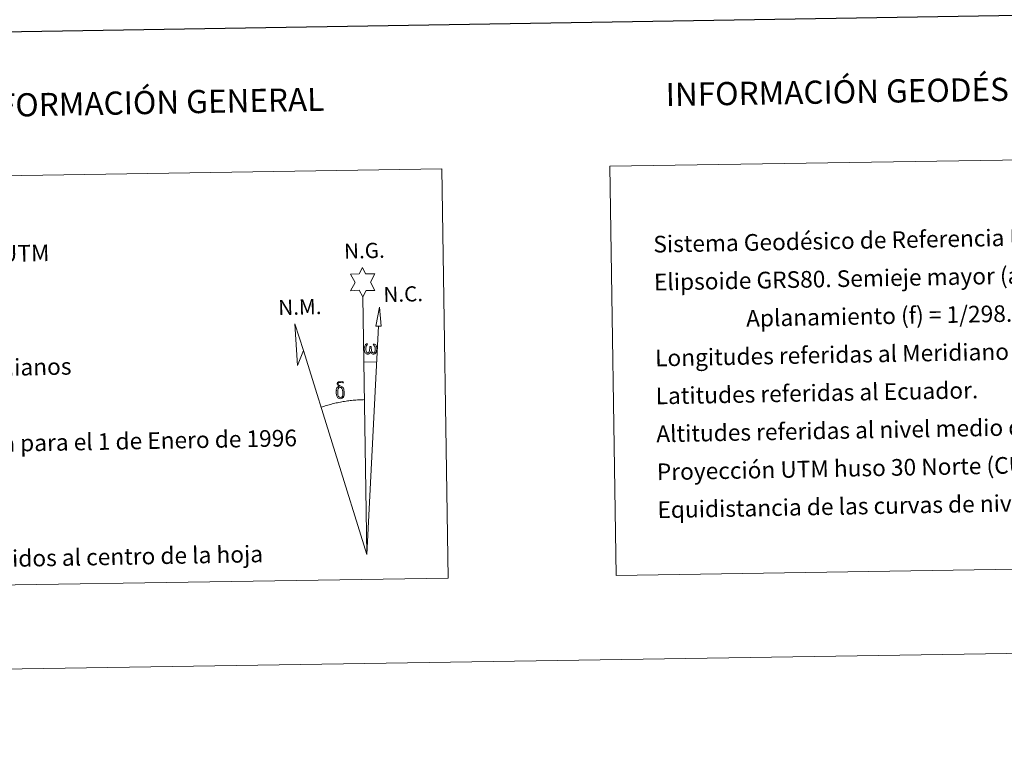
# Model space of a CAD drawing. Units: metres. Extents: x 607870 to 612371, y 4645585 to 4648624.
# Drawn here: x 611050 to 611583, y 4645585 to 4645985 of the extents above; entities that cross this region are included whole.
import ezdxf
from ezdxf.enums import TextEntityAlignment as Align

# ---------------------------------------------------------------- set-up
doc = ezdxf.new("R2010")
doc.units = ezdxf.units.M
doc.header["$MEASUREMENT"] = 0
doc.layers.add('Level 63', color=7, linetype='Continuous', lineweight=0)
doc.styles.add('Arial', font='ARIAL.TTF', dxfattribs={"height": 0.2})

msp = doc.modelspace()

# ---------------------------------------------------------------- linework, layer by layer
at = {"layer": 'Level 63', "linetype": 'Continuous', "lineweight": 0}
msp.add_line((611236.66, 4645799.89), (611243.38, 4645799.75), dxfattribs=at)
for points in [[(607916.38, 4645585.23), (607870.34, 4648554.86), (612324.75, 4648624.26), (612370.86, 4645654.62), (607916.38, 4645585.23)], [(611369.4, 4645905.62), (611699.49, 4645910.76), (611702.92, 4645689.72), (611372.83, 4645684.58), (611369.4, 4645905.62)], [(610903.86, 4645898.37), (611278.53, 4645904.2), (611281.96, 4645683.17), (610907.29, 4645677.33), (610903.86, 4645898.37)], [(611235.96, 4645835.04), (611233.95, 4645838.69), (611229.17, 4645838.31), (611231.72, 4645842.83), (611229.19, 4645847.27), (611233.94, 4645847.5), (611235.71, 4645850.87), (611237.43, 4645847.48), (611242.38, 4645847.52), (611240, 4645842.95), (611242.4, 4645838.57), (611237.65, 4645838.58), (611235.96, 4645835.04)], [(611245.89, 4645819.29), (611242.93, 4645819.31), (611244.89, 4645829.42), (611245.89, 4645819.29)], [(611203.89, 4645806.11), (611200.68, 4645798.05), (611199.21, 4645820.55), (611203.89, 4645806.11)], [(611240.11, 4645805.39), (611239.68, 4645804.55), (611239.33, 4645804.26), (611238.96, 4645804.11), (611238.23, 4645804.16), (611237.77, 4645804.34), (611237.46, 4645804.6), (611237.26, 4645804.81), (611237.06, 4645805.11), (611236.82, 4645805.89), (611236.7, 4645806.57), (611236.67, 4645807.35), (611236.74, 4645807.84), (611236.95, 4645808.5), (611237.15, 4645808.87), (611237.43, 4645809.26), (611237.88, 4645809.63), (611238.52, 4645809.62), (611238.3, 4645809.11), (611237.97, 4645808.76), (611237.68, 4645808.19), (611237.55, 4645807.35), (611237.6, 4645806.52), (611237.72, 4645805.74), (611237.82, 4645805.32), (611237.99, 4645805.02), (611238.32, 4645804.85), (611238.68, 4645804.79), (611238.9, 4645804.89), (611239.12, 4645805.05), (611239.38, 4645805.62), (611239.48, 4645806.13), (611239.57, 4645806.57), (611239.65, 4645807.07), (611239.7, 4645808.03), (611239.68, 4645808.3), (611240.46, 4645808.31), (611240.46, 4645807.19), (611240.51, 4645806.61), (611240.59, 4645806.1), (611240.83, 4645805.49), (611241.01, 4645805.17), (611241.18, 4645805), (611241.57, 4645804.86), (611241.82, 4645804.83), (611242.05, 4645804.87), (611242.29, 4645805.13), (611242.38, 4645805.42), (611242.54, 4645806), (611242.58, 4645806.57), (611242.54, 4645807.81), (611242.28, 4645808.52), (611241.65, 4645809.19), (611241.57, 4645809.6), (611242.28, 4645809.58), (611242.85, 4645809.15), (611243.1, 4645808.71), (611243.26, 4645808.25), (611243.4, 4645807.55), (611243.46, 4645806.84), (611243.3, 4645805.94), (611243.05, 4645805.23), (611242.75, 4645804.64), (611242.39, 4645804.35), (611241.83, 4645804.12), (611241.3, 4645804.12), (611240.91, 4645804.24), (611240.64, 4645804.42), (611240.44, 4645804.77), (611240.11, 4645805.39)], [(611222.02, 4645781.17), (611221.82, 4645781.63), (611221.76, 4645782.02), (611221.58, 4645783.29), (611221.56, 4645784.24), (611221.59, 4645784.55), (611221.58, 4645784.96), (611221.74, 4645785.43), (611221.88, 4645785.85), (611221.98, 4645786.02), (611222.69, 4645786.6), (611222.94, 4645785.98), (611222.5, 4645785.45), (611222.43, 4645784.99), (611222.32, 4645784.58), (611222.34, 4645783.32), (611222.47, 4645782.04), (611222.63, 4645781.66), (611222.78, 4645781.21), (611223.3, 4645780.81), (611223.87, 4645780.71), (611224.49, 4645780.9), (611224.96, 4645781.35), (611225.43, 4645780.81), (611224.79, 4645780.26), (611223.99, 4645780.01), (611223.16, 4645780.13), (611222.62, 4645780.4), (611222.34, 4645780.61), (611222.27, 4645780.73), (611222.02, 4645781.17)], [(611224.16, 4645786.07), (611223.51, 4645786.14), (611222.94, 4645785.98), (611222.69, 4645786.6), (611223.49, 4645786.8), (611222.92, 4645787.19), (611222.64, 4645787.42), (611222.09, 4645788.15), (611222.08, 4645788.49), (611222.29, 4645788.86), (611222.7, 4645789.17), (611223.25, 4645789.25), (611224.69, 4645789.29), (611225.15, 4645789.25), (611225.36, 4645789.07), (611225.47, 4645788.68), (611225.15, 4645788.57), (611224, 4645788.75), (611223.24, 4645788.75), (611222.78, 4645788.66), (611222.38, 4645788.33), (611222.82, 4645787.62), (611224.34, 4645786.73), (611225.09, 4645786.25), (611225.16, 4645786.13), (611225.41, 4645785.75), (611225.63, 4645785.25), (611225.72, 4645784.86), (611225.82, 4645783.59), (611225.84, 4645782.31), (611225.81, 4645781.92), (611225.69, 4645781.4), (611225.52, 4645780.96), (611225.43, 4645780.81), (611224.96, 4645781.35), (611225.03, 4645781.81), (611225.11, 4645782.23), (611225.09, 4645783.51), (611224.93, 4645784.79), (611224.81, 4645785.15), (611224.63, 4645785.65), (611224.16, 4645786.07)]]:
    msp.add_lwpolyline(points, close=True, dxfattribs=at)
at = {"layer": 'Level 63', "linetype": 'Continuous', "lineweight": 30}
msp.add_lwpolyline([(608678.97, 4648354.9), (608718.45, 4645940.26), (612272.99, 4645998.64), (612233.52, 4648410.29), (608678.97, 4648354.9)], dxfattribs=at)
at = {"layer": 'Level 63', "linetype": 'Continuous', "lineweight": 0}
for points in [[(611238.12, 4645695.89), (611235.96, 4645835.04)], [(611238.12, 4645695.89), (611244.38, 4645819.3)], [(611238.12, 4645695.89), (611203.89, 4645806.11)], [(611236.79, 4645779.54), (611236.02, 4645779.52), (611235.25, 4645779.5), (611234.48, 4645779.47), (611233.71, 4645779.43), (611232.94, 4645779.38), (611232.18, 4645779.32), (611231.41, 4645779.26), (611230.64, 4645779.19), (611229.87, 4645779.11), (611229.11, 4645779.02), (611228.34, 4645778.93), (611227.58, 4645778.83), (611226.82, 4645778.71), (611226.06, 4645778.6), (611225.3, 4645778.47), (611224.54, 4645778.34), (611223.78, 4645778.2), (611223.03, 4645778.05), (611222.27, 4645777.89), (611221.52, 4645777.73), (611220.77, 4645777.55), (611220.02, 4645777.37), (611219.28, 4645777.19), (611218.53, 4645776.99), (611217.79, 4645776.79), (611217.05, 4645776.58), (611216.31, 4645776.37), (611215.58, 4645776.14), (611214.85, 4645775.91), (611214.12, 4645775.67), (611213.39, 4645775.42)]]:
    msp.add_lwpolyline(points, dxfattribs=at)

# ---------------------------------------------------------------- texts
at = {"layer": 'Level 63', "linetype": 'Continuous', "lineweight": 0, "style": 'Arial'}
for s, height, rotation, p in [('INFORMACIÓN GEODÉSICA Y CARTOGRÁFICA', 12.4999, 0.8919, (611575.58, 4645947.12)), ('INFORMACIÓN GENERAL', 12.4999, 1.0743, (611118.2, 4645940.04)), ('Datos referidos al centro de la hoja', 9, 1.0743, (611082.61, 4645694.38))]:
    msp.add_text(s, height=height, rotation=rotation, dxfattribs=at).set_placement(p, align=Align.MIDDLE_CENTER)
for s, p in [('Sistema Geodésico de Referencia ETRS89.', (611392.93, 4645863.49)), ('NC= Norte cuadrícula UTM', (610915.58, 4645856.06)), ('Elipsoide GRS80. Semieje mayor (a)= 6378137 m.', (611393.25, 4645843)), ('                  Aplanamiento (f) = 1/298.25722210088', (611393.57, 4645822.5)), ('Longitudes referidas al Meridiano de Greenwich.', (611393.88, 4645802)), ('Convergencia de Meridianos', (610916.54, 4645794.57)), ('Latitudes referidas al Ecuador.', (611394.2, 4645781.51)), ('Altitudes referidas al nivel medio del mar en Alicante.', (611394.52, 4645761.01)), ('Declinación magnética para el 1 de Enero de 1996', (610917.18, 4645753.57)), ('Proyección UTM huso 30 Norte (CUTM = 30T).', (611394.84, 4645740.51)), ('Equidistancia de las curvas de nivel 5 m.', (611395.15, 4645720.01))]:
    msp.add_text(s, height=9, rotation=1.0743, dxfattribs=at).set_placement(p, align=Align.MIDDLE_LEFT)
for s, p in [('N.G.', (611225.94, 4645853.08)), ('N.C.', (611247.2, 4645829.63)), ('N.M.', (611190.36, 4645822.62))]:
    msp.add_text(s, height=8.187, rotation=1.5289, dxfattribs=at).set_placement(p, align=Align.BOTTOM_LEFT)

doc.saveas('drawing.dxf')
